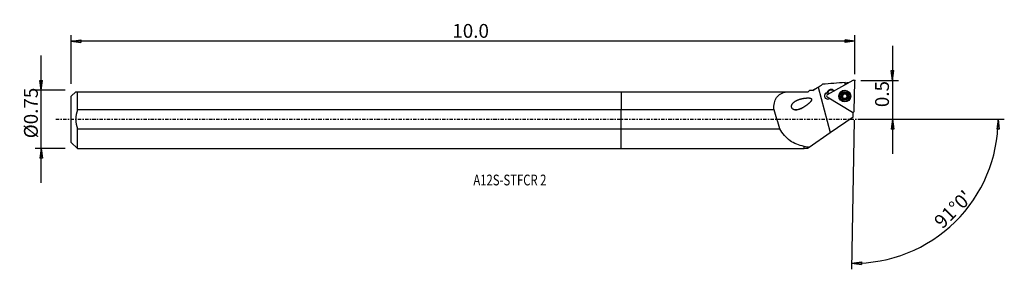
# Model space of a CAD drawing. Units: millimetres. Extents: x -196 to 125, y -49 to 32.
import ezdxf

# ---------------------------------------------------------------- set-up
doc = ezdxf.new("R2010")
doc.units = ezdxf.units.MM
doc.linetypes.add('CENTER', pattern=[47.5, 22, -8.5, 8.5, -8.5])
doc.layers.get('0').update_dxf_attribs({"linetype": 'CONTINUOUS'})
for name, color, linetype in [('1', 4, 'CONTINUOUS'), ('2', 7, 'CONTINUOUS'), ('SK1', 4, 'CONTINUOUS'), ('SK2', 7, 'CONTINUOUS'), ('SK4', 2, 'CENTER'), ('SK6', 5, 'CONTINUOUS')]:
    doc.layers.add(name, color=color, linetype=linetype)
doc.styles.add('DEFAULT', font='simplex.shx')
doc.dimstyles.get("Standard").update_dxf_attribs({"dimtxt": 0.18, "dimasz": 0.18, "dimexe": 0.18, "dimexo": 0.0625, "dimgap": 0.09, "dimtad": 1, "dimzin": 0, "dimdsep": 52, "dimtxsty": 'Standard', "dimcen": 0.09, "dimadec": 0, "dimazin": 0, "dimtfac": 1, "dimtdec": 4, "dimtofl": 0, "dimtmove": 0, "dimatfit": 3, "dimfxl": 1, "dimtolj": 1, "dimtzin": 0, "dimarcsym": 0})

# ---------------------------------------------------------------- blocks, each defined once
blk = doc.blocks.new('DimnDraft3D1')
at = {"layer": '2'}
for p, q in [((88.38, 23.95), (88.38, -11.25)), ((87.962003, 15.874998), (88.797997, 15.875002)), ((88.38, 12.7), (87.962003, 15.874998)), ((88.38, 12.7), (88.797997, 15.875002)), ((78.13, 12.7), (90.38, 12.7)), ((78.13, 0), (90.38, 0)), ((88.38, 0), (87.962003, -3.175002)), ((88.38, 0), (88.797997, -3.174998)), ((88.797997, -3.174998), (87.962003, -3.175002))]:
    blk.add_line(p, q, dxfattribs=at)
at = {"layer": '2', "insert": (87.255, 3.963816), "char_height": 4.5, "attachment_point": 7, "rotation": 90, "line_spacing_factor": 1.084337, "style": 'DEFAULT'}
blk.add_mtext('\\W01.000;\\fsimplex.shx,bigfont.shx;0.5 ', dxfattribs=at)
blk = doc.blocks.new('_CLOSED')
at = {"lineweight": -2}
for p, q in [((-1, 0.166667), (0, 0)), ((-1, 0.166667), (-1, -0.166667)), ((0, 0), (-1, -0.166667)), ((0, 0), (-1, 0))]:
    blk.add_line(p, q, dxfattribs=at)
blk = doc.blocks.new('DimnDraft3D2')
at = {"layer": 'SK2'}
for p, q in [((-188.87, -20.76625), (-188.87, 20.76625)), ((-189.287997, 12.691248), (-188.452003, 12.691252)), ((-188.87, 9.51625), (-189.287997, 12.691248)), ((-188.87, 9.51625), (-188.452003, 12.691252)), ((-181.12, 9.51625), (-190.87, 9.51625)), ((-181.12, -9.51625), (-190.87, -9.51625)), ((-188.87, -9.51625), (-189.287997, -12.691252)), ((-188.87, -9.51625), (-188.452003, -12.691248)), ((-188.452003, -12.691248), (-189.287997, -12.691252))]:
    blk.add_line(p, q, dxfattribs=at)
at = {"layer": 'SK2', "insert": (-189.995, -6.193421), "char_height": 4.5, "attachment_point": 7, "rotation": 90, "line_spacing_factor": 1.084337, "style": 'DEFAULT'}
blk.add_mtext('\\W01.000;\\fsimplex.shx,bigfont.shx;%%c0.75 ', dxfattribs=at)
blk = doc.blocks.new('DimnDraft3D3')
at = {"layer": 'SK2'}
for p, q in [((-179.12, 11.51625), (-179.12, 27.45)), ((-179.12, 25.45), (-175.945002, 25.867997)), ((-175.945002, 25.867997), (-175.944998, 25.032003)), ((76.13, 25.45), (72.954998, 25.867997)), ((72.955002, 25.032003), (72.954998, 25.867997)), ((76.13, 14.7), (76.13, 27.45)), ((76.13, 25.45), (-179.12, 25.45)), ((-179.12, 25.45), (-175.944998, 25.032003)), ((76.13, 25.45), (72.955002, 25.032003))]:
    blk.add_line(p, q, dxfattribs=at)
at = {"layer": 'SK2', "insert": (-54.970658, 26.575), "char_height": 4.5, "attachment_point": 7, "line_spacing_factor": 1.084337, "style": 'DEFAULT'}
blk.add_mtext('\\W01.000;\\fsimplex.shx,bigfont.shx;10.0 ', dxfattribs=at)
blk = doc.blocks.new('DimnDraft3D4')
at = {"layer": '2'}
for p, q in [((78.13, 0), (124.834728, 0)), ((122.834728, 0), (122.363109, -3.16748)), ((122.834728, 0), (123.198983, -3.181612)), ((75.903119, -0.29802), (75.054437, -48.918955)), ((123.198983, -3.181612), (122.363109, -3.16748)), ((75.089342, -46.91926), (78.264568, -46.502993)), ((75.089342, -46.91926), (78.264115, -47.338987)), ((78.264568, -46.502993), (78.264115, -47.338987))]:
    blk.add_line(p, q, dxfattribs=at)
blk.add_arc((75.908321, 0), 46.926407, 269, 0, dxfattribs=at)
at = {"layer": '2', "insert": (104.670405, -35.950619), "char_height": 4.5, "attachment_point": 7, "rotation": 44.5, "line_spacing_factor": 1.084337, "style": 'DEFAULT'}
blk.add_mtext("\\W01.000;\\fsimplex.shx,bigfont.shx;91%%d0' ", dxfattribs=at)

msp = doc.modelspace()

# ---------------------------------------------------------------- linework, layer by layer
at = {"layer": '1'}
for p, q in [((63.136, 9.844), (62.497, 9.441)), ((64.186, 10.505), (68.162, -4.309)), ((75.541, 12.65), (67.124, 7.992)), ((72.941, 11.212), (72.955, 12.009)), ((73.049, 11.974), (73.036, 11.264)), ((75.962, 2.689), (76.13, 12.297)), ((0, 9.004), (53.91, 9.004)), ((0, 9.004), (0, 3.092)), ((53.91, 9.004), (60.903, 9.004)), ((60.903, 9.004), (61.339, 9.439)), ((61.339, 9.439), (61.341, 9.441)), ((62.497, 9.441), (61.341, 9.441)), ((62.497, 9.441), (62.497, 9.441)), ((67.112, 7.306), (75.361, 2.357)), ((67.276, 9.084), (67.148, 8.87)), ((67.148, 8.87), (67.228, 8.775)), ((67.152, 8.628), (67.151, 8.557)), ((67.226, 8.703), (67.355, 8.917)), ((67.226, 8.703), (67.228, 8.775)), ((67.228, 8.775), (67.356, 8.989)), ((67.276, 9.084), (67.356, 8.989)), ((67.355, 8.917), (67.356, 8.989)), ((69.07, 9.344), (69.072, 9.416)), ((69.308, 9.201), (69.07, 9.344)), ((69.121, 9.543), (69.072, 9.416)), ((69.371, 9.236), (69.072, 9.416)), ((69.121, 9.543), (69.508, 9.311)), ((71.147, 7.572), (71.146, 7.532)), ((71.975, 7.689), (71.975, 7.741)), ((72.216, 7.903), (72.215, 7.857)), ((72.244, 7.905), (72.245, 7.951)), ((72.255, 6.818), (72.255, 6.869)), ((72.27, 6.922), (72.27, 6.971)), ((72.291, 8.09), (72.292, 8.139)), ((72.591, 8.369), (72.592, 8.42)), ((73.181, 8.358), (73.182, 8.409)), ((73.451, 6.951), (73.45, 6.903)), ((73.462, 6.797), (73.463, 6.848)), ((73.473, 8.119), (73.472, 8.07)), ((73.773, 7.659), (73.774, 7.711)), ((74.595, 7.472), (74.596, 7.512)), ((0, -3.092), (0, 3.092)), ((49.827, 3.092), (0, 3.092)), ((68.162, -4.309), (75.56, 0.797)), ((75.56, 2.257), (75.468, 2.312)), ((75.56, 2.257), (75.56, 2.3)), ((75.56, 0.797), (75.56, 2.257)), ((0, -9.516), (0, -3.092)), ((0, -3.092), (51.714, -3.092)), ((61.297, -9.046), (68.162, -4.309)), ((0, -9.516), (59.616, -9.516)), ((59.616, -9.516), (59.616, -8.845)), ((59.616, -9.516), (59.691, -9.441)), ((59.691, -9.441), (59.691, -8.785)), ((59.691, -9.441), (60.725, -9.441)), ((60.725, -9.441), (61.297, -9.046))]:
    msp.add_line(p, q, dxfattribs=at)
for centre, major_axis, start_param, end_param in [((68.429, 8.406), (1.344, -0.023), 1.0472116, 2.6180329), ((68.427, 8.274), (-1.25, 0.022), -2.0943951, -0.5235988), ((68.428, 8.346), (-1.25, 0.022), -2.0943951, -0.5235988), ((75.734, 12.317), (0.397, -0.007), 0, 2.0944076), ((67.273, 7.647), (-1.05, 0.018), -1.3340344, 2.2811963), ((67.27, 7.49), (1.05, -0.018), 1.0311394, 3.0731748), ((67.317, 7.658), (0.397, -0.007), 2.0944076, -2.094381), ((68.3, 8.192), (1.344, -0.023), 2.6180329, 2.7948989), ((68.298, 8.06), (-1.25, 0.022), -0.5235988, -0.3916424), ((67.27, 7.515), (-1.05, 0.018), -2.1337502, -1.4396671), ((68.299, 8.132), (-1.25, 0.022), -0.5235988, -0.3916424), ((72.871, 7.515), (1.725, -0.03), -3.1338687, -0.0077085), ((72.872, 7.565), (1.035, -0.018), -3.1406816, -2.094381), ((72.872, 7.565), (1.035, -0.018), 2.0935496, -3.1406816), ((72.021, 7.51), (-0.185, 0.003), -1.300685, -0.1484865), ((71.869, 8.097), (-0.422, 0.007), 1.8409077, 2.5510806), ((72.871, 7.51), (-0.748, 0.013), -0.4698095, 0.3736811), ((72.871, 7.51), (0.748, -0.013), 2.5802998, 2.655766), ((72.872, 7.556), (0.748, -0.013), 2.5802998, 2.655766), ((71.869, 8.097), (-0.422, 0.007), 2.6849072, 3.1415817), ((72.871, 7.51), (-0.748, 0.013), -1.5712253, -0.5612929), ((72.871, 7.51), (-0.748, 0.013), 0.6110952, 1.3694903), ((71.848, 6.93), (-0.422, 0.007), 2.8907207, -3.1415908), ((72.459, 8.239), (-0.185, 0.003), -2.346125, -0.1038784), ((72.872, 7.565), (1.035, -0.018), -2.094381, -1.0480431), ((72.872, 7.565), (1.035, -0.018), 1.0472116, 2.0935496), ((72.892, 8.664), (-0.422, 0.007), 0.7954676, 1.5703673), ((72.892, 8.664), (-0.422, 0.007), 1.5703673, 2.3452671), ((72.871, 7.51), (0.748, -0.013), 0.5240684, 1.5703674), ((72.871, 7.51), (-0.748, 0.013), 1.7354345, 2.5070244), ((73.308, 8.224), (-0.185, 0.003), -2.9768807, -0.7963256), ((72.872, 7.565), (1.035, -0.018), -1.0480431, 0.0009111), ((72.872, 7.565), (1.035, -0.018), 0.0009111, 1.0472116), ((73.872, 6.895), (-0.422, 0.007), -0.000011, 0.2534874), ((73.894, 8.063), (-0.422, 0.007), 0.000001, 0.5240278), ((72.872, 7.556), (0.748, -0.013), -0.5612929, -0.4858266), ((73.894, 8.063), (-0.422, 0.007), 0.5240278, 1.2989275), ((72.871, 7.51), (-0.748, 0.013), 2.7451665, -2.633089), ((73.721, 7.482), (-0.185, 0.003), 3.1415679, -1.8426652), ((75.565, 2.71), (0.397, -0.007), -2.094381, 0.0000531)]:
    msp.add_ellipse(centre, major_axis=major_axis, ratio=0.998479, start_param=start_param, end_param=end_param, dxfattribs=at)
for centre, major_axis in [((72.872, 7.562), (1.922, -0.034)), ((72.871, 7.529), (1.881, -0.033)), ((72.871, 7.521), (-1.83, 0.032)), ((72.872, 7.555), (1.725, -0.03)), ((72.872, 7.565), (1.3, -0.023))]:
    msp.add_ellipse(centre, major_axis=major_axis, ratio=0.998479, dxfattribs=at)
at = {"layer": '1', "extrusion": (0, 0, -1)}
msp.add_ellipse((72.81, 0.011), major_axis=(0.138, 11.998), ratio=0.110816, start_param=0.0053421, end_param=0.0762183, dxfattribs=at)
at = {"layer": '1', "extrusion": (1.2326e-32, 2.73436e-16, -1)}
msp.add_ellipse((16.147, 190.635), major_axis=(92.751, -345.631), ratio=0.053006, start_param=0.9900947, end_param=1.0115405, dxfattribs=at)
at = {"layer": '1'}
for points in [[(62.497, 9.441), (63.059, 9.796), (63.622, 10.15), (64.186, 10.505)], [(64.186, 10.505), (64.663, 10.805), (65.139, 11.105), (65.616, 11.405)], [(72.955, 12.009), (70.509, 11.808), (68.062, 11.607), (65.616, 11.405)], [(74.153, 11.882), (73.784, 11.851), (73.415, 11.821), (73.046, 11.79)], [(62.497, 9.441), (62.109, 9.441), (61.723, 9.44), (61.339, 9.439)], [(67.152, 8.628), (67.116, 8.64), (67.08, 8.649), (67.044, 8.657)], [(59.616, -8.845), (59.641, -8.825), (59.666, -8.805), (59.691, -8.785)], [(59.691, -8.785), (60.216, -8.892), (60.751, -8.977), (61.297, -9.046)]]:
    msp.add_open_spline(points, degree=3, dxfattribs=at)
for points, knots in [([(49.827, 3.092), (49.702, 4.658), (49.945, 6.115), (51.386, 8.115), (52.567, 8.686), (53.91, 9.004)], [0, 0, 0, 0, 0.5, 0.5, 1, 1, 1, 1]), ([(59.156, 3.729), (57.939, 3.195), (57.31, 2.998), (56.351, 3.096), (56.013, 3.208), (55.542, 3.741), (55.478, 4.157), (55.734, 5.161), (56.266, 5.604), (57.384, 6.273), (58.01, 6.499), (59.334, 6.832), (60.019, 6.941), (61.09, 6.962), (61.464, 6.965), (61.962, 6.748), (62.099, 6.579), (62.049, 6.217), (61.948, 6.06), (61.422, 5.333), (60.859, 4.895), (59.737, 4.081), (59.156, 3.729), (57.939, 3.195)], [-0.125, -0.125, 0, 0, 0.125, 0.125, 0.1875, 0.1875, 0.25, 0.25, 0.375, 0.375, 0.5, 0.5, 0.625, 0.625, 0.6875, 0.6875, 0.71875, 0.71875, 0.75, 0.75, 0.875, 0.875, 1, 1, 1.125, 1.125]), ([(71.975, 7.741), (71.955, 7.736), (71.935, 7.727), (71.898, 7.703), (71.882, 7.687), (71.857, 7.651), (71.848, 7.632), (71.839, 7.597), (71.837, 7.583), (71.837, 7.569)], [0, 0, 0, 0, 0.2837629, 0.2837629, 0.5705109, 0.5705109, 0.8303133, 0.8303133, 1, 1, 1, 1]), ([(71.837, 7.569), (71.837, 7.563), (71.837, 7.558), (71.839, 7.533), (71.843, 7.515), (71.857, 7.48), (71.866, 7.463), (71.89, 7.433), (71.904, 7.42), (71.935, 7.399), (71.952, 7.39), (71.969, 7.385)], [0, 0, 0, 0, 0.0650006, 0.0650006, 0.2895385, 0.2895385, 0.5169502, 0.5169502, 0.7588365, 0.7588365, 1, 1, 1, 1]), ([(72.255, 6.869), (72.263, 6.896), (72.268, 6.925), (72.272, 6.993), (72.269, 7.034), (72.251, 7.108), (72.238, 7.142), (72.203, 7.206), (72.182, 7.237), (72.133, 7.289), (72.106, 7.312), (72.044, 7.355), (72.007, 7.372), (71.969, 7.385)], [0, 0, 0, 0, 0.1427992, 0.1427992, 0.3319253, 0.3319253, 0.4908627, 0.4908627, 0.650084, 0.650084, 0.8070934, 0.8070934, 1, 1, 1, 1]), ([(71.975, 7.741), (72.017, 7.75), (72.059, 7.767), (72.129, 7.81), (72.159, 7.835), (72.197, 7.876), (72.207, 7.889), (72.216, 7.903)], [0, 0, 0, 0, 0.461525, 0.461525, 0.8434194, 0.8434194, 1, 1, 1, 1]), ([(72.245, 7.951), (72.248, 7.956), (72.25, 7.96), (72.267, 7.997), (72.278, 8.032), (72.293, 8.111), (72.294, 8.156), (72.287, 8.216), (72.284, 8.232), (72.28, 8.247)], [0, 0, 0, 0, 0.0501924, 0.0501924, 0.3871596, 0.3871596, 0.834792, 0.834792, 1, 1, 1, 1]), ([(72.255, 6.869), (72.25, 6.851), (72.248, 6.83), (72.251, 6.789), (72.256, 6.766), (72.275, 6.727), (72.288, 6.709), (72.314, 6.683), (72.326, 6.673), (72.339, 6.666)], [0, 0, 0, 0, 0.268619, 0.268619, 0.5578235, 0.5578235, 0.8196833, 0.8196833, 1, 1, 1, 1]), ([(72.371, 8.456), (72.366, 8.453), (72.361, 8.45), (72.341, 8.436), (72.327, 8.423), (72.304, 8.394), (72.294, 8.377), (72.281, 8.341), (72.277, 8.322), (72.274, 8.284), (72.276, 8.265), (72.28, 8.247)], [0, 0, 0, 0, 0.066347, 0.066347, 0.2902474, 0.2902474, 0.5170993, 0.5170993, 0.7584558, 0.7584558, 1, 1, 1, 1]), ([(72.339, 6.666), (72.343, 6.663), (72.347, 6.661), (72.368, 6.65), (72.386, 6.644), (72.423, 6.638), (72.442, 6.638), (72.479, 6.642), (72.497, 6.648), (72.531, 6.663), (72.547, 6.674), (72.561, 6.686)], [0, 0, 0, 0, 0.0556059, 0.0556059, 0.2804114, 0.2804114, 0.5075608, 0.5075608, 0.7487595, 0.7487595, 1, 1, 1, 1]), ([(72.592, 8.42), (72.577, 8.436), (72.559, 8.449), (72.519, 8.469), (72.497, 8.476), (72.453, 8.479), (72.431, 8.477), (72.396, 8.468), (72.383, 8.463), (72.371, 8.456)], [0, 0, 0, 0, 0.2838457, 0.2838457, 0.5711438, 0.5711438, 0.8314739, 0.8314739, 1, 1, 1, 1]), ([(73.151, 6.675), (73.121, 6.705), (73.085, 6.731), (73.01, 6.767), (72.973, 6.78), (72.895, 6.795), (72.853, 6.797), (72.778, 6.791), (72.743, 6.784), (72.668, 6.759), (72.629, 6.738), (72.583, 6.705), (72.572, 6.696), (72.561, 6.686)], [0, 0, 0, 0, 0.2131848, 0.2131848, 0.3888297, 0.3888297, 0.5661153, 0.5661153, 0.721044, 0.721044, 0.9272463, 0.9272463, 1, 1, 1, 1]), ([(72.592, 8.42), (72.622, 8.388), (72.658, 8.36), (72.732, 8.32), (72.769, 8.306), (72.847, 8.289), (72.889, 8.287), (72.965, 8.294), (72.999, 8.302), (73.074, 8.329), (73.113, 8.352), (73.16, 8.388), (73.171, 8.399), (73.182, 8.409)], [0, 0, 0, 0, 0.2117391, 0.2117391, 0.3876351, 0.3876351, 0.5651888, 0.5651888, 0.7201645, 0.7201645, 0.9261083, 0.9261083, 1, 1, 1, 1]), ([(73.151, 6.675), (73.166, 6.661), (73.183, 6.649), (73.223, 6.631), (73.246, 6.625), (73.29, 6.622), (73.312, 6.625), (73.346, 6.635), (73.36, 6.64), (73.373, 6.647)], [0, 0, 0, 0, 0.2791596, 0.2791596, 0.5670443, 0.5670443, 0.8278419, 0.8278419, 1, 1, 1, 1]), ([(73.405, 8.437), (73.395, 8.443), (73.384, 8.448), (73.355, 8.459), (73.337, 8.462), (73.3, 8.464), (73.281, 8.461), (73.244, 8.451), (73.226, 8.443), (73.2, 8.425), (73.191, 8.418), (73.182, 8.409)], [0, 0, 0, 0, 0.1408132, 0.1408132, 0.3650266, 0.3650266, 0.5962549, 0.5962549, 0.8453055, 0.8453055, 1, 1, 1, 1]), ([(73.373, 6.647), (73.377, 6.65), (73.382, 6.652), (73.402, 6.666), (73.416, 6.679), (73.439, 6.707), (73.449, 6.723), (73.462, 6.758), (73.466, 6.776), (73.469, 6.813), (73.467, 6.831), (73.463, 6.848)], [0, 0, 0, 0, 0.0629822, 0.0629822, 0.2869466, 0.2869466, 0.5136735, 0.5136735, 0.7547518, 0.7547518, 1, 1, 1, 1]), ([(73.488, 8.226), (73.489, 8.231), (73.49, 8.236), (73.495, 8.264), (73.496, 8.289), (73.486, 8.336), (73.478, 8.358), (73.454, 8.395), (73.44, 8.411), (73.417, 8.429), (73.411, 8.433), (73.405, 8.437)], [0, 0, 0, 0, 0.0627723, 0.0627723, 0.3756977, 0.3756977, 0.6598678, 0.6598678, 0.9107067, 0.9107067, 1, 1, 1, 1]), ([(73.498, 7.134), (73.495, 7.129), (73.493, 7.124), (73.476, 7.087), (73.465, 7.054), (73.45, 6.977), (73.449, 6.934), (73.456, 6.878), (73.459, 6.863), (73.463, 6.848)], [0, 0, 0, 0, 0.0516441, 0.0516441, 0.3883645, 0.3883645, 0.8361739, 0.8361739, 1, 1, 1, 1]), ([(73.488, 8.226), (73.476, 8.184), (73.471, 8.139), (73.474, 8.055), (73.481, 8.015), (73.506, 7.939), (73.525, 7.901), (73.569, 7.839), (73.593, 7.813), (73.652, 7.763), (73.691, 7.741), (73.744, 7.72), (73.759, 7.715), (73.774, 7.711)], [0, 0, 0, 0, 0.2087901, 0.2087901, 0.3851997, 0.3851997, 0.5633015, 0.5633015, 0.7183766, 0.7183766, 0.9237956, 0.9237956, 1, 1, 1, 1]), ([(73.768, 7.355), (73.726, 7.343), (73.684, 7.324), (73.613, 7.277), (73.583, 7.251), (73.546, 7.208), (73.536, 7.195), (73.527, 7.182)], [0, 0, 0, 0, 0.4638078, 0.4638078, 0.8453214, 0.8453214, 1, 1, 1, 1]), ([(73.768, 7.355), (73.788, 7.361), (73.808, 7.37), (73.844, 7.396), (73.861, 7.413), (73.886, 7.45), (73.895, 7.47), (73.904, 7.505), (73.906, 7.52), (73.906, 7.534)], [0, 0, 0, 0, 0.2803983, 0.2803983, 0.5675671, 0.5675671, 0.8277055, 0.8277055, 1, 1, 1, 1]), ([(73.906, 7.534), (73.907, 7.54), (73.906, 7.545), (73.905, 7.569), (73.901, 7.587), (73.887, 7.621), (73.877, 7.638), (73.854, 7.666), (73.84, 7.679), (73.809, 7.699), (73.792, 7.706), (73.774, 7.711)], [0, 0, 0, 0, 0.0625626, 0.0625626, 0.2871147, 0.2871147, 0.5144037, 0.5144037, 0.7560544, 0.7560544, 1, 1, 1, 1]), ([(59.616, -8.845), (57.923, -8.495), (56.386, -7.922), (53.714, -6.034), (52.585, -4.702), (51.714, -3.092)], [0, 0, 0, 0, 0.5, 0.5, 1, 1, 1, 1])]:
    msp.add_open_spline(points, degree=3, knots=knots, dxfattribs=at)
msp.add_point((-179.12, 0), dxfattribs=at)
at = {"layer": '2'}
msp.add_point((76.13, 12.7), dxfattribs=at)
at = {"layer": 'SK1'}
for p, q in [((-177.632, 9.004), (-179.12, 7.516)), ((-179.12, -7.516), (-179.12, 7.516)), ((-177.12, 3.092), (-177.12, 9.004)), ((-177.12, 9.004), (0, 9.004)), ((0, 9.004), (0, 3.092)), ((0, 3.092), (-177.12, 3.092)), ((0, -3.092), (0, 3.092)), ((-177.12, -3.092), (0, -3.092)), ((-177.12, -9.516), (-177.12, -3.092)), ((0, -9.516), (0, -3.092)), ((-179.12, -7.516), (-177.12, -9.516)), ((-177.12, -9.516), (0, -9.516))]:
    msp.add_line(p, q, dxfattribs=at)
for points, knots in [([(-177.632, 9.004), (-177.632, 9.004), (-177.632, 9.004), (-177.631, 9.004), (-177.444, 9.004), (-177.12, 9.004)], [0, 0, 0, 0, 0.0000813, 0.0000813, 1, 1, 1, 1]), ([(-177.12, 3.092), (-177.447, 2.086), (-177.637, 1.044), (-177.635, -1.062), (-177.446, -2.087), (-177.12, -3.092)], [0, 0, 0, 0, 0.5, 0.5, 1, 1, 1, 1])]:
    msp.add_open_spline(points, degree=3, knots=knots, dxfattribs=at)
at = {"layer": 'SK4', "ltscale": 0.05}
msp.add_line((-184.12, 0), (80.56, 0), dxfattribs=at)

# ---------------------------------------------------------------- texts
at = {"layer": 'SK6', "insert": (-48.12, -21.548), "char_height": 3.5, "attachment_point": 7, "line_spacing_factor": 1.084337, "style": 'DEFAULT'}
msp.add_mtext('\\W00.772;\\fsimplex.shx,bigfont.shx;A12S-STFCR 2 ', dxfattribs=at)

# ---------------------------------------------------------------- dimensions: what is measured, and where the dimension line sits
at = {"layer": '2', "lineweight": -3}
dim = msp.add_linear_dim(base=(88.38, 0), p1=(78.13, 12.7), p2=(78.13, 0), angle=90, dimstyle='Standard', override={"dimtxt": 4.5, "dimasz": 3.175, "dimexe": 2, "dimexo": 2, "dimgap": 2.25, "dimtad": 1, "dimtih": 0, "dimtoh": 0, "dimzin": 8, "dimpost": '<>', "dimtxsty": 'DEFAULT', "dimblk1": 'CLOSED', "dimblk2": 'CLOSED', "dimsah": 1, "dimclrd": 2, "dimclre": 2, "dimclrt": 7, "dimtofl": 1, "dimtmove": 0}, dxfattribs=at)
dim.commit()
dim.dimension.update_dxf_attribs({"geometry": 'DimnDraft3D1', "text_midpoint": (88.38, 2.839)})
dim = msp.add_angular_dim_2l(base=(105.645, -30.261), line1=((75.903, -0.298), (75.054, -48.919)), line2=((78.13, 0), (124.835, 0)), dimstyle='Standard', override={"dimpost": '<>'}, dxfattribs=at)
dim.commit()
dim.dimension.update_dxf_attribs({"geometry": 'DimnDraft3D4', "text_midpoint": (103.079, -35.937)})
at = {"layer": 'SK2', "lineweight": -3}
dim = msp.add_linear_dim(base=(-179.12, 25.45), p1=(76.13, 14.7), p2=(-179.12, 11.516), dimstyle='Standard', override={"dimtxt": 4.5, "dimasz": 3.175, "dimexe": 2, "dimexo": 2, "dimgap": 2.25, "dimtad": 1, "dimtih": 0, "dimzin": 8, "dimpost": '<>', "dimtxsty": 'DEFAULT', "dimblk1": 'CLOSED', "dimblk2": 'CLOSED', "dimsah": 1, "dimclrd": 2, "dimclre": 2, "dimclrt": 7, "dimtofl": 1, "dimtmove": 0}, dxfattribs=at)
dim.commit()
dim.dimension.update_dxf_attribs({"geometry": 'DimnDraft3D3', "text_midpoint": (-56.096, 25.45)})
dim = msp.add_linear_dim(base=(-188.87, 9.516), p1=(-181.12, -9.516), p2=(-181.12, 9.516), angle=90, dimstyle='Standard', override={"dimtxt": 4.5, "dimasz": 3.175, "dimexe": 2, "dimexo": 2, "dimgap": 2.25, "dimtad": 1, "dimtih": 0, "dimtoh": 0, "dimzin": 8, "dimpost": '<>', "dimtxsty": 'DEFAULT', "dimblk1": 'CLOSED', "dimblk2": 'CLOSED', "dimsah": 1, "dimclrd": 2, "dimclre": 2, "dimclrt": 7, "dimtofl": 1, "dimtmove": 0}, dxfattribs=at)
dim.commit()
dim.dimension.update_dxf_attribs({"geometry": 'DimnDraft3D2', "text_midpoint": (-188.87, -7.318)})

doc.saveas('drawing.dxf')
